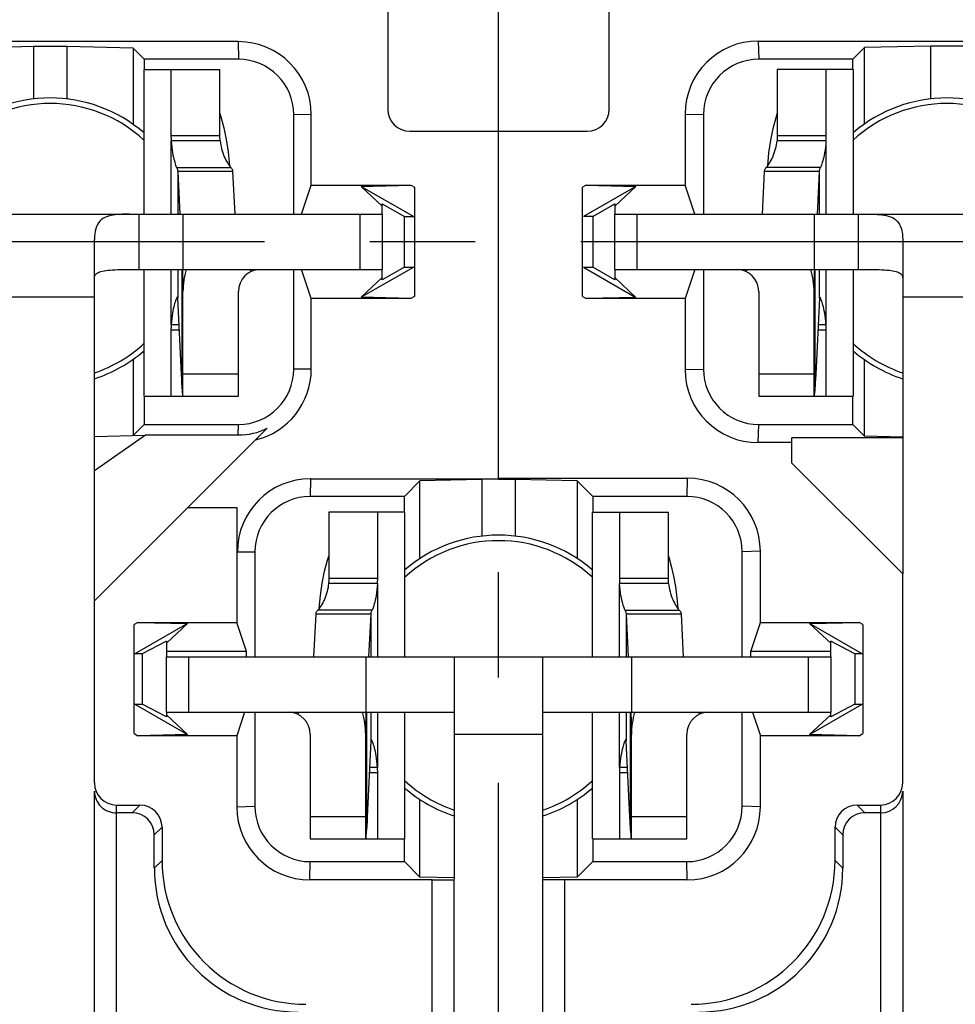
# Model space of a CAD drawing. Extents: x 495 to 26428, y -1489 to -2.
# Drawn here: x 26297 to 26314, y -1283 to -1265 of the extents above; entities that cross this region are included whole.
import ezdxf

# ---------------------------------------------------------------- set-up
doc = ezdxf.new("R2010")
doc.units = 0
doc.header["$LTSCALE"] = 0.3
doc.linetypes.add('CENTER', pattern=[50.8, 31.75, -6.35, 6.35, -6.35])
doc.layers.get('0').update_dxf_attribs({"linetype": 'CONTINUOUS', "lineweight": 25})
doc.layers.get('DEFPOINTS').update_dxf_attribs({"linetype": 'CONTINUOUS', "lineweight": 25})
for name, color, linetype in [('_24_IMPORT', 7, 'CONTINUOUS'), ('_26_DATUM_AXIS', 7, 'CONTINUOUS'), ('DEFAULT_1', 7, 'CENTER')]:
    doc.layers.add(name, color=color, linetype=linetype)
doc.layers.add('尺寸线层', color=1, linetype='CONTINUOUS', lineweight=25)
doc.styles.get("Standard").update_dxf_attribs({"font": 'swisscl.ttf'})
doc.dimstyles.get("Standard").update_dxf_attribs({"dimtxt": 2.5, "dimasz": 2.5, "dimexe": 1.25, "dimexo": 0.625, "dimtad": 1, "dimdec": 1, "dimlfac": 0.5, "dimdsep": 46, "dimlunit": 6, "dimtxsty": 'STANDARD', "dimcen": 2.5, "dimadec": 0, "dimazin": 0, "dimtm": 0.1, "dimtfac": 0.5, "dimtdec": 1, "dimtmove": 0, "dimatfit": 3, "dimfxl": 1, "dimtolj": 1, "dimarcsym": 0})

# ---------------------------------------------------------------- blocks, each defined once
blk = doc.blocks.new('*D2489')
at = {"layer": 'DEFPOINTS', "color": 0, "lineweight": -2, "transparency": 16777216}
for p in [(26325.918, -1256.294), (26286.318, -1290.399), (26325.918, -1309.294)]:
    blk.add_point(p, dxfattribs=at)
at = {"layer": '尺寸线层', "color": 0, "linetype": 'ByBlock', "lineweight": -2, "transparency": 16777216}
for p, q in [((26325.918, -1256.919), (26325.918, -1310.544)), ((26286.318, -1291.024), (26286.318, -1310.544)), ((26288.818, -1309.294), (26323.418, -1309.294))]:
    blk.add_line(p, q, dxfattribs=at)
at = {"layer": '尺寸线层', "color": 0, "lineweight": -2, "transparency": 16777216}
for points in [[(26288.818, -1308.877), (26288.818, -1309.71), (26286.318, -1309.294)], [(26323.418, -1308.877), (26323.418, -1309.71), (26325.918, -1309.294)]]:
    blk.add_solid(points, dxfattribs=at)
at = {"layer": '尺寸线层', "color": 0, "lineweight": -2, "transparency": 16777216, "insert": (26306.118, -1307.387), "char_height": 2.5, "width": 15.21564, "attachment_point": 5}
blk.add_mtext('\\A1;19.8%%P0.3', dxfattribs=at)
blk = doc.blocks.new('*D2490')
at = {"layer": 'DEFPOINTS', "color": 0, "lineweight": -2, "transparency": 16777216}
for p in [(26331.832, -1249.54), (26292.923, -1289.14), (26341.671, -1289.14)]:
    blk.add_point(p, dxfattribs=at)
at = {"layer": '尺寸线层', "color": 0, "linetype": 'ByBlock', "lineweight": -2, "transparency": 16777216}
for p, q in [((26332.457, -1249.54), (26342.921, -1249.54)), ((26341.671, -1252.04), (26341.671, -1286.64)), ((26293.548, -1289.14), (26342.921, -1289.14))]:
    blk.add_line(p, q, dxfattribs=at)
at = {"layer": '尺寸线层', "color": 0, "lineweight": -2, "transparency": 16777216}
for points in [[(26341.254, -1252.04), (26342.088, -1252.04), (26341.671, -1249.54)], [(26341.254, -1286.64), (26342.088, -1286.64), (26341.671, -1289.14)]]:
    blk.add_solid(points, dxfattribs=at)
at = {"layer": '尺寸线层', "color": 0, "lineweight": -2, "transparency": 16777216, "insert": (26339.764, -1269.34), "char_height": 2.5, "attachment_point": 5, "rotation": 90}
blk.add_mtext('\\A1;19.8%%P0.3', dxfattribs=at)

msp = doc.modelspace()

# ---------------------------------------------------------------- linework, layer by layer
at = {"color": 7}
for p, q in [((26304.118, -1264.94), (26304.118, -1266.942)), ((26308.118, -1266.942), (26308.118, -1264.94)), ((26301.416, -1265.722), (26294.62, -1265.722)), ((26310.809, -1265.711), (26317.627, -1265.711)), ((26297.718, -1265.812), (26296.517, -1265.841)), ((26297.718, -1265.812), (26297.718, -1266.757)), ((26298.318, -1265.812), (26297.718, -1265.812)), ((26298.318, -1265.812), (26298.318, -1266.757)), ((26299.519, -1265.841), (26298.318, -1265.812)), ((26299.519, -1265.841), (26299.519, -1267.217)), ((26299.519, -1265.841), (26299.718, -1266.04)), ((26312.729, -1265.829), (26312.518, -1266.04)), ((26313.918, -1265.801), (26312.729, -1265.829)), ((26312.729, -1267.209), (26312.729, -1265.829)), ((26314.518, -1265.801), (26313.918, -1265.801)), ((26313.918, -1265.801), (26313.918, -1266.757)), ((26299.718, -1266.04), (26299.718, -1266.226)), ((26301.418, -1266.04), (26299.718, -1266.04)), ((26312.518, -1266.04), (26310.818, -1266.04)), ((26312.518, -1266.226), (26312.518, -1266.04)), ((26302.418, -1268.84), (26302.418, -1267.04)), ((26302.736, -1268.317), (26302.736, -1267.042)), ((26309.489, -1267.031), (26309.489, -1268.316)), ((26309.818, -1267.04), (26309.818, -1268.84)), ((26304.518, -1267.342), (26307.718, -1267.342)), ((26306.118, -1273.611), (26306.118, -1267.342)), ((26302.561, -1268.84), (26302.736, -1268.317)), ((26302.736, -1268.317), (26304.535, -1268.317)), ((26303.637, -1268.338), (26304.535, -1268.317)), ((26303.637, -1268.338), (26304.586, -1268.885)), ((26303.637, -1268.338), (26304.018, -1268.695)), ((26304.535, -1268.317), (26304.6, -1268.354)), ((26304.6, -1268.354), (26304.6, -1270.326)), ((26307.702, -1268.316), (26307.637, -1268.354)), ((26307.637, -1270.326), (26307.637, -1268.354)), ((26308.599, -1268.337), (26307.651, -1268.885)), ((26307.702, -1268.316), (26309.489, -1268.316)), ((26307.702, -1268.316), (26308.599, -1268.337)), ((26308.599, -1268.337), (26308.218, -1268.695)), ((26309.664, -1268.84), (26309.489, -1268.316)), ((26304.018, -1268.84), (26304.018, -1268.654)), ((26304.018, -1268.654), (26304.418, -1268.885)), ((26307.818, -1268.885), (26308.218, -1268.654)), ((26308.218, -1268.654), (26308.218, -1268.84)), ((26304.418, -1269.795), (26304.418, -1268.885)), ((26304.418, -1268.885), (26304.586, -1268.885)), ((26307.818, -1268.885), (26307.651, -1268.885)), ((26307.818, -1268.885), (26307.818, -1269.795)), ((26302.418, -1271.64), (26302.418, -1269.84)), ((26302.736, -1270.363), (26302.561, -1269.84)), ((26304.586, -1269.795), (26303.637, -1270.342)), ((26304.418, -1269.795), (26304.018, -1270.026)), ((26304.018, -1270.026), (26304.018, -1269.84)), ((26304.418, -1269.795), (26304.586, -1269.795)), ((26307.651, -1269.795), (26307.818, -1269.795)), ((26307.651, -1269.795), (26308.599, -1270.343)), ((26308.218, -1270.026), (26307.818, -1269.795)), ((26308.218, -1269.84), (26308.218, -1270.026)), ((26309.664, -1269.84), (26309.489, -1270.364)), ((26309.818, -1269.84), (26309.818, -1271.64)), ((26303.637, -1270.342), (26304.018, -1269.985)), ((26308.218, -1269.985), (26308.599, -1270.343)), ((26302.736, -1271.638), (26302.736, -1270.363)), ((26304.535, -1270.363), (26302.736, -1270.363)), ((26304.535, -1270.363), (26303.637, -1270.342)), ((26304.6, -1270.326), (26304.535, -1270.363)), ((26307.637, -1270.326), (26307.702, -1270.364)), ((26308.599, -1270.343), (26307.702, -1270.364)), ((26309.489, -1270.364), (26307.702, -1270.364)), ((26309.489, -1270.364), (26309.489, -1271.649)), ((26299.519, -1271.463), (26299.519, -1272.839)), ((26312.729, -1272.851), (26312.729, -1271.471)), ((26299.718, -1272.126), (26299.718, -1272.64)), ((26312.518, -1272.64), (26312.518, -1272.126)), ((26298.818, -1275.83), (26301.939, -1272.709)), ((26299.519, -1272.839), (26299.718, -1272.64)), ((26299.718, -1272.64), (26301.418, -1272.64)), ((26310.818, -1272.64), (26312.518, -1272.64)), ((26312.729, -1272.851), (26312.518, -1272.64)), ((26298.818, -1273.475), (26299.74, -1272.829)), ((26299.726, -1272.839), (26298.818, -1272.861)), ((26299.74, -1272.829), (26301.417, -1272.829)), ((26313.418, -1272.879), (26311.418, -1272.879)), ((26311.418, -1273.34), (26311.418, -1272.879)), ((26313.418, -1272.867), (26312.729, -1272.851)), ((26311.418, -1272.969), (26310.809, -1272.969)), ((26311.418, -1273.34), (26313.418, -1275.34)), ((26302.72, -1273.622), (26306.118, -1273.622)), ((26304.698, -1273.66), (26304.418, -1273.94)), ((26305.818, -1273.633), (26304.698, -1273.66)), ((26304.698, -1275.062), (26304.698, -1273.66)), ((26305.818, -1273.633), (26305.818, -1274.657)), ((26306.118, -1273.611), (26309.527, -1273.611)), ((26306.418, -1273.633), (26306.118, -1273.633)), ((26307.538, -1273.66), (26306.418, -1273.633)), ((26306.418, -1273.633), (26306.418, -1274.657)), ((26307.538, -1273.66), (26307.818, -1273.94)), ((26307.538, -1273.66), (26307.538, -1275.062)), ((26304.418, -1273.94), (26302.718, -1273.94)), ((26304.418, -1274.226), (26304.418, -1273.94)), ((26309.518, -1273.94), (26307.818, -1273.94)), ((26307.818, -1273.94), (26307.818, -1274.226)), ((26300.508, -1274.14), (26301.389, -1274.14)), ((26301.389, -1274.14), (26301.389, -1276.216)), ((26301.718, -1274.94), (26301.718, -1276.84)), ((26310.518, -1276.84), (26310.518, -1274.94)), ((26310.847, -1276.216), (26310.847, -1274.931)), ((26313.418, -1279.118), (26313.418, -1275.34)), ((26298.818, -1279.118), (26298.818, -1275.83)), ((26299.602, -1276.216), (26299.537, -1276.254)), ((26299.537, -1278.226), (26299.537, -1276.254)), ((26300.499, -1276.237), (26299.551, -1276.785)), ((26299.602, -1276.216), (26301.389, -1276.216)), ((26299.602, -1276.216), (26300.499, -1276.237)), ((26300.499, -1276.237), (26300.118, -1276.595)), ((26301.564, -1276.74), (26301.389, -1276.216)), ((26310.673, -1276.74), (26310.847, -1276.216)), ((26310.847, -1276.216), (26312.634, -1276.216)), ((26311.737, -1276.237), (26312.634, -1276.216)), ((26312.686, -1276.785), (26311.737, -1276.237)), ((26312.118, -1276.595), (26311.737, -1276.237)), ((26312.7, -1276.254), (26312.634, -1276.216)), ((26312.7, -1276.254), (26312.7, -1278.226)), ((26300.118, -1276.554), (26299.68, -1276.785)), ((26300.118, -1276.554), (26300.118, -1276.84)), ((26312.556, -1276.785), (26312.118, -1276.554)), ((26312.118, -1276.84), (26312.118, -1276.554)), ((26299.68, -1276.785), (26299.551, -1276.785)), ((26299.68, -1276.785), (26299.68, -1277.695)), ((26301.564, -1276.74), (26300.118, -1276.74)), ((26301.564, -1276.84), (26301.564, -1276.74)), ((26312.118, -1276.74), (26310.673, -1276.74)), ((26310.673, -1276.84), (26310.673, -1276.74)), ((26312.686, -1276.785), (26312.556, -1276.785)), ((26312.556, -1276.785), (26312.556, -1277.695)), ((26299.551, -1277.695), (26300.499, -1278.243)), ((26299.551, -1277.695), (26299.68, -1277.695)), ((26300.118, -1277.926), (26299.68, -1277.695)), ((26311.737, -1278.243), (26312.686, -1277.695)), ((26312.556, -1277.695), (26312.118, -1277.926)), ((26312.556, -1277.695), (26312.686, -1277.695)), ((26300.118, -1277.84), (26300.118, -1277.926)), ((26301.53, -1277.84), (26301.389, -1278.264)), ((26301.718, -1277.84), (26301.718, -1279.54)), ((26310.518, -1279.54), (26310.518, -1277.84)), ((26310.706, -1277.84), (26310.847, -1278.264)), ((26312.118, -1277.926), (26312.118, -1277.84)), ((26300.118, -1277.885), (26300.499, -1278.243)), ((26311.737, -1278.243), (26312.118, -1277.885)), ((26299.537, -1278.226), (26299.602, -1278.264)), ((26312.634, -1278.264), (26312.7, -1278.226)), ((26300.499, -1278.243), (26299.602, -1278.264)), ((26301.389, -1278.264), (26299.602, -1278.264)), ((26301.389, -1278.264), (26301.389, -1279.549)), ((26312.634, -1278.264), (26310.847, -1278.264)), ((26310.847, -1279.549), (26310.847, -1278.264)), ((26312.634, -1278.264), (26311.737, -1278.243)), ((26298.818, -1294.34), (26298.818, -1279.265)), ((26313.418, -1279.265), (26313.418, -1294.34)), ((26304.698, -1280.82), (26304.698, -1279.418)), ((26307.538, -1279.418), (26307.538, -1280.82)), ((26299.218, -1279.518), (26299.64, -1279.518)), ((26299.5, -1279.658), (26299.218, -1279.658)), ((26299.218, -1293.94), (26299.218, -1279.658)), ((26312.596, -1279.518), (26313.018, -1279.518)), ((26313.018, -1279.658), (26312.736, -1279.658)), ((26313.018, -1279.658), (26313.018, -1293.94)), ((26300.04, -1279.918), (26300.04, -1280.519)), ((26312.196, -1280.519), (26312.196, -1279.918)), ((26299.9, -1280.658), (26299.9, -1280.058)), ((26304.418, -1280.54), (26304.418, -1280.126)), ((26307.818, -1280.126), (26307.818, -1280.54)), ((26312.336, -1280.058), (26312.336, -1280.658)), ((26302.718, -1280.54), (26304.418, -1280.54)), ((26304.698, -1280.82), (26304.418, -1280.54)), ((26307.538, -1280.82), (26307.818, -1280.54)), ((26307.818, -1280.54), (26309.518, -1280.54)), ((26304.918, -1280.869), (26302.709, -1280.869)), ((26305.319, -1280.835), (26304.698, -1280.82)), ((26304.918, -1280.869), (26305.318, -1280.866)), ((26304.918, -1290.856), (26304.918, -1280.869)), ((26305.318, -1290.878), (26305.318, -1280.866)), ((26307.538, -1280.82), (26306.917, -1280.835)), ((26307.318, -1280.869), (26306.918, -1280.866)), ((26306.918, -1290.878), (26306.918, -1280.866)), ((26309.527, -1280.869), (26307.318, -1280.869)), ((26307.318, -1290.856), (26307.318, -1280.869))]:
    msp.add_line(p, q, dxfattribs=at)
at = {"color": 9}
for p, q in [((26301.416, -1265.722), (26301.418, -1266.04)), ((26310.809, -1265.711), (26310.818, -1266.04)), ((26302.736, -1267.042), (26302.418, -1267.04)), ((26309.489, -1267.031), (26309.818, -1267.04)), ((26302.736, -1271.638), (26302.418, -1271.64)), ((26309.489, -1271.649), (26309.818, -1271.64)), ((26301.417, -1272.829), (26301.418, -1272.64)), ((26310.809, -1272.969), (26310.818, -1272.64)), ((26302.72, -1273.622), (26302.718, -1273.94)), ((26309.527, -1273.611), (26309.518, -1273.94)), ((26301.4, -1274.942), (26301.718, -1274.94)), ((26310.847, -1274.931), (26310.518, -1274.94)), ((26299.218, -1279.658), (26299.218, -1279.518)), ((26299.64, -1279.518), (26299.5, -1279.658)), ((26301.389, -1279.549), (26301.718, -1279.54)), ((26310.847, -1279.549), (26310.518, -1279.54)), ((26312.596, -1279.518), (26312.736, -1279.658)), ((26313.018, -1279.518), (26313.018, -1279.658)), ((26300.04, -1279.918), (26299.9, -1280.058)), ((26312.196, -1279.918), (26312.336, -1280.058)), ((26299.9, -1280.658), (26300.04, -1280.519)), ((26302.709, -1280.869), (26302.718, -1280.54)), ((26309.527, -1280.869), (26309.518, -1280.54)), ((26312.336, -1280.658), (26312.196, -1280.519))]:
    msp.add_line(p, q, dxfattribs=at)
at = {"color": 7}
for centre, radius, start, end in [((26301.416, -1267.042), 1.32, 360, 90), ((26310.809, -1267.031), 1.32, 90.0001, 179.9999), ((26301.418, -1267.04), 1, 360, 90), ((26310.818, -1267.04), 1, 90.0001, 179.9999), ((26298.018, -1269.34), 2.6, 49.2533, 130.7467), ((26314.218, -1269.34), 2.6, 49.2531, 130.7469), ((26304.518, -1266.942), 0.4, 180, 270), ((26307.718, -1266.942), 0.4, 270, 0), ((26298.018, -1269.34), 2.6, 287.9384, 310.7467), ((26314.218, -1269.34), 2.6, 229.2531, 252.0614), ((26301.418, -1271.64), 1, 270, 0), ((26301.416, -1271.638), 1.32, 283.6459, 0), ((26310.809, -1271.649), 1.32, 180.0001, 269.9999), ((26310.818, -1271.64), 1, 180.0001, 269.9999), ((26301.417, -1271.639), 1.191, 270, 296.0332), ((26302.72, -1274.942), 1.32, 90, 180), ((26309.527, -1274.931), 1.32, 0.0001, 89.9999), ((26302.718, -1274.94), 1, 90, 180), ((26309.518, -1274.94), 1, 0.0001, 89.9999), ((26306.118, -1277.24), 2.6, 49.252, 130.748), ((26306.118, -1277.24), 2.6, 229.252, 252.0629), ((26306.118, -1277.24), 2.6, 287.937, 310.748), ((26302.709, -1279.549), 1.32, 180.0001, 269.9999), ((26302.718, -1279.54), 1, 180.0001, 269.9999), ((26309.518, -1279.54), 1, 270.0001, 359.9999), ((26309.527, -1279.549), 1.32, 270.0001, 359.9999)]:
    msp.add_arc(centre, radius, start, end, dxfattribs=at)
for centre, major_axis, ratio, start_param, end_param in [((26299.218, -1279.118), (0, -0.4), 0.999848, -1.570796, 0), ((26313.018, -1279.118), (0, 0.4), 0.999848, 3.141593, 4.712389), ((26299.218, -1279.258), (0.283, 0.288), 0.982697, 2.356194, 3.926991), ((26313.018, -1279.258), (0.283, -0.288), 0.982697, -0.785398, 0.785398), ((26299.5, -1280.058), (-0.283, -0.283), 0.999695, 2.356347, 3.926839), ((26299.64, -1279.918), (0.283, 0.283), 0.999695, -0.785246, 0.785246), ((26312.596, -1279.918), (0.283, -0.283), 0.999695, 2.356347, 3.926839), ((26312.736, -1280.058), (0.283, -0.283), 0.999695, 2.356347, 3.926839), ((26302.64, -1280.518), (-1.839, -1.839), 0.999695, -0.785246, 0.785246), ((26309.596, -1280.518), (1.839, -1.839), 0.999695, -0.785246, 0.785246), ((26302.501, -1280.658), (1.839, 1.839), 0.999695, -3.926839, -2.356347), ((26309.736, -1280.658), (1.839, -1.839), 0.999695, -0.785246, 0.785246)]:
    msp.add_ellipse(centre, major_axis=major_axis, ratio=ratio, start_param=start_param, end_param=end_param, dxfattribs=at)
at = {"layer": '_24_IMPORT', "color": 7}
for p, q in [((26299.715, -1268.84), (26299.715, -1266.226)), ((26299.715, -1266.226), (26301.085, -1266.226)), ((26300.201, -1266.226), (26300.201, -1267.416)), ((26301.085, -1267.416), (26301.085, -1266.226)), ((26312.521, -1266.226), (26311.151, -1266.226)), ((26311.151, -1266.226), (26311.151, -1267.416)), ((26312.035, -1267.416), (26312.035, -1266.226)), ((26312.521, -1266.226), (26312.521, -1268.84)), ((26301.089, -1267.513), (26300.205, -1267.513)), ((26312.032, -1267.513), (26311.148, -1267.513)), ((26300.322, -1268.07), (26300.359, -1268.84)), ((26301.321, -1268.07), (26300.322, -1268.07)), ((26301.359, -1268.84), (26301.321, -1268.07)), ((26310.915, -1268.07), (26310.877, -1268.84)), ((26311.915, -1268.07), (26310.915, -1268.07)), ((26311.877, -1268.84), (26311.915, -1268.07)), ((26292.018, -1268.84), (26304.018, -1268.84)), ((26300.418, -1268.84), (26300.418, -1269.84)), ((26304.018, -1268.84), (26304.018, -1269.84)), ((26308.218, -1268.84), (26320.218, -1268.84)), ((26308.218, -1269.84), (26308.218, -1268.84)), ((26311.818, -1268.84), (26311.818, -1269.84)), ((26298.818, -1275.83), (26298.818, -1269.295)), ((26313.418, -1269.295), (26313.418, -1275.34)), ((26299.351, -1269.841), (26299.476, -1269.84)), ((26299.476, -1269.84), (26304.018, -1269.84)), ((26299.715, -1272.126), (26299.715, -1269.84)), ((26300.407, -1269.84), (26300.409, -1269.886)), ((26311.827, -1269.886), (26311.829, -1269.84)), ((26312.521, -1269.84), (26312.521, -1272.126)), ((26300.318, -1270.337), (26300.317, -1270.336)), ((26300.322, -1270.357), (26300.322, -1270.349)), ((26300.389, -1271.729), (26300.322, -1270.357)), ((26300.418, -1272.126), (26300.418, -1270.24)), ((26301.418, -1272.126), (26301.418, -1270.24)), ((26310.818, -1270.24), (26310.818, -1272.126)), ((26311.818, -1272.126), (26311.818, -1270.24)), ((26311.914, -1270.355), (26311.847, -1271.729)), ((26311.915, -1270.349), (26311.914, -1270.355)), ((26311.921, -1270.337), (26311.919, -1270.336)), ((26300.282, -1270.408), (26300.275, -1270.429)), ((26300.201, -1270.936), (26300.201, -1272.126)), ((26300.346, -1270.839), (26300.205, -1270.839)), ((26312.032, -1270.839), (26311.891, -1270.839)), ((26312.035, -1272.126), (26312.035, -1270.936)), ((26300.395, -1271.828), (26300.389, -1271.729)), ((26311.847, -1271.729), (26311.842, -1271.828)), ((26300.411, -1272.048), (26300.403, -1271.95)), ((26311.836, -1271.913), (26311.829, -1272.004)), ((26299.715, -1272.126), (26301.418, -1272.126)), ((26300.416, -1272.107), (26300.411, -1272.048)), ((26310.818, -1272.126), (26312.521, -1272.126)), ((26304.421, -1274.226), (26303.051, -1274.226)), ((26303.051, -1274.226), (26303.051, -1275.416)), ((26303.935, -1275.416), (26303.935, -1274.226)), ((26304.421, -1274.226), (26304.421, -1276.84)), ((26307.815, -1274.226), (26309.185, -1274.226)), ((26307.815, -1276.84), (26307.815, -1274.226)), ((26308.301, -1274.226), (26308.301, -1275.416)), ((26309.185, -1275.416), (26309.185, -1274.226)), ((26303.932, -1275.513), (26303.048, -1275.513)), ((26309.189, -1275.513), (26308.305, -1275.513)), ((26302.815, -1276.07), (26302.777, -1276.84)), ((26303.815, -1276.07), (26302.815, -1276.07)), ((26303.777, -1276.84), (26303.815, -1276.07)), ((26309.421, -1276.07), (26308.422, -1276.07)), ((26308.422, -1276.07), (26308.459, -1276.84)), ((26309.459, -1276.84), (26309.421, -1276.07)), ((26300.118, -1276.84), (26312.118, -1276.84)), ((26300.118, -1277.84), (26300.118, -1276.84)), ((26303.718, -1276.84), (26303.718, -1277.84)), ((26305.318, -1276.84), (26305.318, -1280.856)), ((26306.918, -1280.856), (26306.918, -1276.84)), ((26308.518, -1276.84), (26308.518, -1277.84)), ((26312.118, -1276.84), (26312.118, -1277.84)), ((26300.118, -1277.84), (26305.318, -1277.84)), ((26303.727, -1277.886), (26303.729, -1277.84)), ((26304.421, -1277.84), (26304.421, -1280.126)), ((26306.918, -1277.84), (26312.118, -1277.84)), ((26307.815, -1280.126), (26307.815, -1277.84)), ((26308.507, -1277.84), (26308.509, -1277.886)), ((26302.718, -1278.24), (26302.718, -1280.126)), ((26303.718, -1280.126), (26303.718, -1278.24)), ((26303.814, -1278.355), (26303.747, -1279.729)), ((26303.815, -1278.349), (26303.814, -1278.355)), ((26303.821, -1278.337), (26303.819, -1278.336)), ((26308.418, -1278.337), (26308.417, -1278.336)), ((26308.422, -1278.357), (26308.422, -1278.349)), ((26308.489, -1279.728), (26308.422, -1278.357)), ((26308.518, -1280.126), (26308.518, -1278.24)), ((26309.518, -1280.126), (26309.518, -1278.24)), ((26303.932, -1278.839), (26303.791, -1278.839)), ((26303.935, -1280.126), (26303.935, -1278.936)), ((26308.301, -1278.936), (26308.301, -1280.126)), ((26308.446, -1278.839), (26308.305, -1278.839)), ((26308.495, -1279.828), (26308.489, -1279.728)), ((26303.736, -1279.913), (26303.729, -1280.004)), ((26308.511, -1280.048), (26308.503, -1279.95)), ((26302.718, -1280.126), (26304.421, -1280.126)), ((26307.815, -1280.126), (26309.518, -1280.126)), ((26308.516, -1280.107), (26308.511, -1280.048))]:
    msp.add_line(p, q, dxfattribs=at)
at = {"layer": '_24_IMPORT', "color": 9}
for p, q in [((26300.201, -1267.416), (26301.085, -1267.416)), ((26300.205, -1268.84), (26300.205, -1267.513)), ((26311.151, -1267.416), (26312.035, -1267.416)), ((26312.031, -1267.513), (26312.031, -1268.84)), ((26300.302, -1267.996), (26301.283, -1267.996)), ((26300.322, -1268.07), (26300.322, -1268.84)), ((26311.934, -1267.996), (26310.953, -1267.996)), ((26311.915, -1268.84), (26311.915, -1268.07)), ((26299.618, -1268.84), (26299.618, -1269.84)), ((26303.618, -1269.84), (26303.618, -1268.84)), ((26308.618, -1268.84), (26308.618, -1269.84)), ((26312.618, -1269.84), (26312.618, -1268.84)), ((26300.205, -1270.839), (26300.205, -1269.84)), ((26300.322, -1269.84), (26300.322, -1270.349)), ((26300.403, -1271.95), (26300.403, -1269.84)), ((26301.628, -1269.84), (26301.646, -1269.879)), ((26310.59, -1269.879), (26310.609, -1269.84)), ((26311.833, -1269.84), (26311.833, -1271.95)), ((26311.915, -1270.349), (26311.915, -1269.84)), ((26312.031, -1269.84), (26312.031, -1270.839)), ((26298.818, -1270.34), (26297.218, -1270.34)), ((26315.018, -1270.34), (26313.418, -1270.34)), ((26300.35, -1270.936), (26300.201, -1270.936)), ((26312.035, -1270.936), (26311.886, -1270.936)), ((26300.418, -1271.726), (26301.418, -1271.726)), ((26310.818, -1271.726), (26311.818, -1271.726)), ((26303.051, -1275.416), (26303.935, -1275.416)), ((26303.931, -1275.513), (26303.931, -1276.84)), ((26308.301, -1275.416), (26309.185, -1275.416)), ((26308.305, -1276.84), (26308.305, -1275.513)), ((26303.834, -1275.996), (26302.853, -1275.996)), ((26303.815, -1276.84), (26303.815, -1276.07)), ((26308.402, -1275.996), (26309.383, -1275.996)), ((26308.422, -1276.07), (26308.422, -1276.84)), ((26300.518, -1276.84), (26300.518, -1277.84)), ((26311.718, -1277.84), (26311.718, -1276.84)), ((26302.49, -1277.879), (26302.509, -1277.84)), ((26303.733, -1277.84), (26303.733, -1279.95)), ((26303.815, -1278.349), (26303.815, -1277.84)), ((26303.931, -1277.84), (26303.931, -1278.839)), ((26308.305, -1278.839), (26308.305, -1277.84)), ((26308.422, -1277.84), (26308.422, -1278.349)), ((26308.503, -1279.95), (26308.503, -1277.84)), ((26309.728, -1277.84), (26309.746, -1277.879)), ((26306.918, -1278.24), (26305.318, -1278.24)), ((26303.935, -1278.936), (26303.786, -1278.936)), ((26308.45, -1278.936), (26308.301, -1278.936)), ((26302.718, -1279.726), (26303.718, -1279.726)), ((26308.518, -1279.726), (26309.518, -1279.726))]:
    msp.add_line(p, q, dxfattribs=at)
at = {"layer": '_24_IMPORT', "color": 7}
for points in [[(26301.085, -1267.022), (26301.103, -1267.079), (26301.155, -1267.279), (26301.2, -1267.488)], [(26311.034, -1267.505), (26311.077, -1267.293), (26311.13, -1267.09), (26311.151, -1267.023)], [(26300.201, -1267.416), (26300.201, -1267.433), (26300.201, -1267.449), (26300.202, -1267.465), (26300.203, -1267.481), (26300.204, -1267.497), (26300.205, -1267.513)], [(26300.205, -1267.513), (26300.209, -1267.572), (26300.214, -1267.628), (26300.221, -1267.679), (26300.228, -1267.727), (26300.237, -1267.771), (26300.245, -1267.811), (26300.253, -1267.847), (26300.262, -1267.879), (26300.27, -1267.907), (26300.278, -1267.932), (26300.285, -1267.953), (26300.291, -1267.97), (26300.297, -1267.985), (26300.302, -1267.996)], [(26301.088, -1267.513), (26301.087, -1267.497), (26301.087, -1267.481), (26301.086, -1267.465), (26301.085, -1267.449), (26301.085, -1267.432), (26301.085, -1267.416)], [(26301.088, -1267.513), (26301.093, -1267.55), (26301.099, -1267.586), (26301.106, -1267.623), (26301.115, -1267.66), (26301.125, -1267.697), (26301.137, -1267.732), (26301.15, -1267.767), (26301.164, -1267.801), (26301.178, -1267.833), (26301.194, -1267.864), (26301.21, -1267.893), (26301.226, -1267.919), (26301.241, -1267.943), (26301.256, -1267.964), (26301.27, -1267.982), (26301.294, -1268.008)], [(26301.2, -1267.488), (26301.234, -1267.715), (26301.256, -1267.961)], [(26310.966, -1267.982), (26310.98, -1267.964), (26310.995, -1267.943), (26311.01, -1267.919), (26311.026, -1267.893), (26311.042, -1267.864), (26311.058, -1267.833), (26311.073, -1267.801), (26311.086, -1267.767), (26311.099, -1267.732), (26311.111, -1267.697), (26311.121, -1267.66), (26311.13, -1267.623), (26311.138, -1267.586), (26311.143, -1267.55), (26311.148, -1267.513)], [(26310.98, -1267.964), (26311.001, -1267.73), (26311.034, -1267.505)], [(26311.151, -1267.416), (26311.151, -1267.432), (26311.151, -1267.449), (26311.15, -1267.465), (26311.15, -1267.481), (26311.149, -1267.497), (26311.148, -1267.513)], [(26312.031, -1267.513), (26312.027, -1267.572), (26312.022, -1267.628), (26312.015, -1267.679), (26312.008, -1267.727), (26312, -1267.771), (26311.991, -1267.811), (26311.983, -1267.847), (26311.974, -1267.879), (26311.966, -1267.907), (26311.959, -1267.932), (26311.951, -1267.953), (26311.945, -1267.97), (26311.939, -1267.985), (26311.934, -1267.996)], [(26312.031, -1267.513), (26312.033, -1267.497), (26312.034, -1267.481), (26312.034, -1267.465), (26312.035, -1267.449), (26312.035, -1267.433), (26312.035, -1267.416)], [(26300.302, -1267.996), (26300.308, -1268.008), (26300.312, -1268.02), (26300.316, -1268.033), (26300.319, -1268.045), (26300.321, -1268.057), (26300.322, -1268.07)], [(26301.321, -1268.07), (26301.32, -1268.057), (26301.316, -1268.045), (26301.311, -1268.033), (26301.303, -1268.02), (26301.294, -1268.008)], [(26310.966, -1267.982), (26310.942, -1268.008), (26310.933, -1268.02), (26310.926, -1268.033), (26310.92, -1268.045), (26310.917, -1268.057), (26310.915, -1268.07)], [(26311.915, -1268.07), (26311.916, -1268.057), (26311.917, -1268.045), (26311.92, -1268.033), (26311.924, -1268.02), (26311.928, -1268.008), (26311.934, -1267.996)], [(26299.449, -1268.84), (26299.407, -1268.841), (26299.364, -1268.841), (26299.321, -1268.842), (26299.279, -1268.844), (26299.237, -1268.847), (26299.195, -1268.851), (26299.154, -1268.857), (26299.114, -1268.864), (26299.075, -1268.874), (26299.039, -1268.886), (26299.004, -1268.901), (26298.973, -1268.92), (26298.943, -1268.942), (26298.917, -1268.967), (26298.894, -1268.996), (26298.874, -1269.029), (26298.857, -1269.065), (26298.843, -1269.105), (26298.832, -1269.148), (26298.824, -1269.194), (26298.82, -1269.243), (26298.818, -1269.295)], [(26312.787, -1268.84), (26312.829, -1268.841), (26312.872, -1268.841), (26312.915, -1268.842), (26312.957, -1268.844), (26313, -1268.847), (26313.041, -1268.851), (26313.082, -1268.857), (26313.122, -1268.864), (26313.161, -1268.874), (26313.198, -1268.886), (26313.232, -1268.901), (26313.264, -1268.92), (26313.293, -1268.942), (26313.319, -1268.967), (26313.343, -1268.996), (26313.363, -1269.029), (26313.38, -1269.065), (26313.394, -1269.105), (26313.404, -1269.148), (26313.412, -1269.194), (26313.417, -1269.243), (26313.418, -1269.295)], [(26298.818, -1269.992), (26298.819, -1269.978), (26298.822, -1269.964), (26298.827, -1269.951), (26298.835, -1269.938), (26298.845, -1269.926), (26298.858, -1269.914), (26298.873, -1269.903), (26298.891, -1269.893), (26298.913, -1269.884), (26298.937, -1269.876), (26298.964, -1269.869), (26298.994, -1269.862), (26299.027, -1269.857), (26299.064, -1269.852), (26299.103, -1269.849), (26299.146, -1269.846), (26299.192, -1269.844), (26299.241, -1269.842), (26299.294, -1269.841), (26299.351, -1269.841)], [(26308.218, -1269.84), (26312.824, -1269.84), (26312.885, -1269.841), (26312.941, -1269.841), (26312.994, -1269.842), (26313.043, -1269.844), (26313.089, -1269.846), (26313.132, -1269.849), (26313.171, -1269.852), (26313.208, -1269.857), (26313.241, -1269.862), (26313.271, -1269.868), (26313.298, -1269.876), (26313.323, -1269.884), (26313.344, -1269.893), (26313.362, -1269.903), (26313.378, -1269.914), (26313.391, -1269.925), (26313.401, -1269.937), (26313.409, -1269.95), (26313.414, -1269.964), (26313.417, -1269.977), (26313.418, -1269.992)], [(26300.409, -1269.886), (26300.412, -1269.959), (26300.414, -1270.032), (26300.416, -1270.105), (26300.417, -1270.177)], [(26311.819, -1270.177), (26311.821, -1270.105), (26311.822, -1270.032), (26311.824, -1269.959), (26311.827, -1269.886)], [(26300.317, -1270.336), (26300.316, -1270.337), (26300.313, -1270.34), (26300.309, -1270.345), (26300.305, -1270.352), (26300.3, -1270.362), (26300.294, -1270.375), (26300.289, -1270.39), (26300.282, -1270.408)], [(26300.322, -1270.349), (26300.321, -1270.342), (26300.32, -1270.338), (26300.318, -1270.337)], [(26311.919, -1270.336), (26311.918, -1270.337), (26311.917, -1270.338), (26311.915, -1270.342), (26311.915, -1270.349)], [(26312.031, -1270.839), (26312.027, -1270.782), (26312.022, -1270.728), (26312.016, -1270.678), (26312.009, -1270.631), (26312.001, -1270.588), (26311.993, -1270.549), (26311.985, -1270.514), (26311.977, -1270.482), (26311.969, -1270.454), (26311.961, -1270.429), (26311.954, -1270.408), (26311.948, -1270.39), (26311.942, -1270.374), (26311.936, -1270.362), (26311.931, -1270.352), (26311.927, -1270.345), (26311.924, -1270.34), (26311.921, -1270.337)], [(26300.275, -1270.429), (26300.267, -1270.454), (26300.259, -1270.482), (26300.251, -1270.514), (26300.243, -1270.549), (26300.235, -1270.588), (26300.227, -1270.631), (26300.22, -1270.678), (26300.214, -1270.728), (26300.209, -1270.782), (26300.205, -1270.839)], [(26300.205, -1270.839), (26300.204, -1270.855), (26300.203, -1270.871), (26300.202, -1270.888), (26300.201, -1270.904), (26300.201, -1270.92), (26300.201, -1270.936)], [(26312.035, -1270.936), (26312.035, -1270.92), (26312.035, -1270.904), (26312.034, -1270.888), (26312.034, -1270.871), (26312.033, -1270.855), (26312.031, -1270.839)], [(26300.403, -1271.95), (26300.4, -1271.913), (26300.397, -1271.872), (26300.395, -1271.828)], [(26311.842, -1271.828), (26311.839, -1271.872), (26311.836, -1271.913)], [(26311.829, -1272.004), (26311.822, -1272.082), (26311.82, -1272.107), (26311.819, -1272.121), (26311.818, -1272.126)], [(26300.418, -1272.126), (26300.417, -1272.121), (26300.416, -1272.107)], [(26302.88, -1275.964), (26302.901, -1275.73), (26302.934, -1275.505), (26302.977, -1275.293), (26303.03, -1275.09), (26303.051, -1275.023)], [(26309.185, -1275.02), (26309.191, -1275.037), (26309.237, -1275.202), (26309.278, -1275.38), (26309.313, -1275.57), (26309.341, -1275.775), (26309.356, -1275.963)], [(26303.048, -1275.513), (26303.043, -1275.55), (26303.038, -1275.586), (26303.03, -1275.623), (26303.021, -1275.66), (26303.011, -1275.697), (26302.999, -1275.732), (26302.986, -1275.767), (26302.973, -1275.801), (26302.958, -1275.833), (26302.942, -1275.864), (26302.926, -1275.893), (26302.91, -1275.919), (26302.895, -1275.943), (26302.88, -1275.964), (26302.866, -1275.982)], [(26303.051, -1275.416), (26303.051, -1275.432), (26303.051, -1275.449), (26303.05, -1275.465), (26303.05, -1275.481), (26303.049, -1275.497), (26303.048, -1275.513)], [(26303.931, -1275.513), (26303.927, -1275.572), (26303.922, -1275.628), (26303.915, -1275.68), (26303.908, -1275.728), (26303.899, -1275.773), (26303.891, -1275.813), (26303.882, -1275.849), (26303.874, -1275.88), (26303.866, -1275.908), (26303.858, -1275.933), (26303.851, -1275.953), (26303.845, -1275.971), (26303.839, -1275.985), (26303.834, -1275.996)], [(26303.931, -1275.513), (26303.933, -1275.497), (26303.934, -1275.481), (26303.934, -1275.465), (26303.935, -1275.449), (26303.935, -1275.433), (26303.935, -1275.416)], [(26308.301, -1275.416), (26308.301, -1275.433), (26308.301, -1275.449), (26308.302, -1275.465), (26308.303, -1275.481), (26308.304, -1275.497), (26308.305, -1275.513)], [(26308.402, -1275.996), (26308.397, -1275.985), (26308.391, -1275.971), (26308.385, -1275.953), (26308.378, -1275.933), (26308.37, -1275.908), (26308.362, -1275.88), (26308.354, -1275.849), (26308.345, -1275.813), (26308.337, -1275.773), (26308.329, -1275.728), (26308.321, -1275.68), (26308.314, -1275.628), (26308.309, -1275.572), (26308.305, -1275.513)], [(26309.188, -1275.513), (26309.187, -1275.497), (26309.187, -1275.481), (26309.186, -1275.465), (26309.185, -1275.449), (26309.185, -1275.432), (26309.185, -1275.416)], [(26309.188, -1275.513), (26309.193, -1275.55), (26309.199, -1275.586), (26309.206, -1275.623), (26309.215, -1275.66), (26309.225, -1275.697), (26309.237, -1275.732), (26309.25, -1275.767), (26309.264, -1275.801), (26309.278, -1275.833), (26309.294, -1275.864), (26309.31, -1275.893), (26309.326, -1275.919), (26309.341, -1275.943), (26309.356, -1275.964), (26309.37, -1275.982), (26309.394, -1276.008)], [(26302.866, -1275.982), (26302.842, -1276.008), (26302.833, -1276.02), (26302.826, -1276.033), (26302.82, -1276.045), (26302.817, -1276.057), (26302.815, -1276.07)], [(26303.815, -1276.07), (26303.816, -1276.057), (26303.817, -1276.045), (26303.82, -1276.033), (26303.824, -1276.02), (26303.828, -1276.008), (26303.834, -1275.996)], [(26308.402, -1275.996), (26308.408, -1276.008), (26308.412, -1276.02), (26308.416, -1276.033), (26308.419, -1276.045), (26308.421, -1276.057), (26308.422, -1276.07)], [(26309.421, -1276.07), (26309.42, -1276.057), (26309.416, -1276.045), (26309.411, -1276.033), (26309.403, -1276.02), (26309.394, -1276.008)], [(26303.719, -1278.177), (26303.721, -1278.105), (26303.722, -1278.032), (26303.724, -1277.959), (26303.727, -1277.886)], [(26308.509, -1277.886), (26308.512, -1277.959), (26308.514, -1278.032), (26308.516, -1278.105), (26308.517, -1278.177)], [(26303.819, -1278.336), (26303.818, -1278.337), (26303.817, -1278.338), (26303.815, -1278.342), (26303.815, -1278.349)], [(26303.861, -1278.429), (26303.854, -1278.407), (26303.848, -1278.389), (26303.842, -1278.374), (26303.836, -1278.362), (26303.831, -1278.352), (26303.827, -1278.345), (26303.824, -1278.34), (26303.821, -1278.337)], [(26308.389, -1278.388), (26308.383, -1278.406), (26308.376, -1278.427)], [(26308.417, -1278.336), (26308.416, -1278.337), (26308.413, -1278.339), (26308.409, -1278.344), (26308.405, -1278.351), (26308.4, -1278.361), (26308.395, -1278.373), (26308.389, -1278.388)], [(26308.422, -1278.349), (26308.421, -1278.342), (26308.42, -1278.338), (26308.418, -1278.337)], [(26303.931, -1278.839), (26303.927, -1278.782), (26303.922, -1278.728), (26303.916, -1278.677), (26303.909, -1278.63), (26303.901, -1278.587), (26303.893, -1278.548), (26303.885, -1278.513), (26303.877, -1278.481), (26303.869, -1278.453), (26303.861, -1278.429)], [(26308.376, -1278.427), (26308.368, -1278.451), (26308.36, -1278.479), (26308.352, -1278.511), (26308.344, -1278.546), (26308.336, -1278.586), (26308.328, -1278.629), (26308.321, -1278.676), (26308.314, -1278.727), (26308.309, -1278.782), (26308.305, -1278.839)], [(26303.935, -1278.936), (26303.935, -1278.92), (26303.935, -1278.904), (26303.934, -1278.888), (26303.934, -1278.871), (26303.933, -1278.855), (26303.931, -1278.839)], [(26308.305, -1278.839), (26308.304, -1278.855), (26308.303, -1278.871), (26308.302, -1278.888), (26308.301, -1278.904), (26308.301, -1278.92), (26308.301, -1278.936)], [(26303.747, -1279.729), (26303.742, -1279.828), (26303.739, -1279.872), (26303.736, -1279.913)], [(26308.503, -1279.95), (26308.5, -1279.913), (26308.497, -1279.872), (26308.495, -1279.828)], [(26303.729, -1280.004), (26303.722, -1280.082), (26303.72, -1280.107), (26303.719, -1280.121), (26303.718, -1280.126)], [(26308.518, -1280.126), (26308.517, -1280.121), (26308.516, -1280.107)]]:
    msp.add_lwpolyline(points, dxfattribs=at)
for centre, radius, start, end in [((26301.818, -1270.24), 1.4, 163.3802, 180), ((26301.818, -1270.24), 0.4, 90, 180), ((26310.418, -1270.24), 0.4, 0, 90), ((26310.418, -1270.24), 1.4, 0, 16.6198), ((26302.318, -1278.24), 0.4, 0, 90), ((26302.318, -1278.24), 1.4, 0, 16.6198), ((26309.918, -1278.24), 1.4, 163.3802, 180), ((26309.918, -1278.24), 0.4, 90, 180)]:
    msp.add_arc(centre, radius, start, end, dxfattribs=at)
at = {"layer": '_26_DATUM_AXIS', "color": 7}
for centre, start, end in [((26298.018, -1269.34), 47.144, 132.856), ((26314.218, -1269.34), 47.144, 132.856), ((26298.018, -1269.34), 288.6896, 312.856), ((26314.218, -1269.34), 227.144, 251.3104), ((26306.118, -1277.24), 47.144, 132.856), ((26306.118, -1277.24), 227.144, 251.3104), ((26306.118, -1277.24), 288.6896, 312.856)]:
    msp.add_arc(centre, 2.5, start, end, dxfattribs=at)
at = {"layer": 'DEFAULT_1', "color": 2, "linetype": 'CENTER'}
for p, q in [((26306.118, -1303.884), (26306.118, -1233.45)), ((26332.368, -1269.34), (26279.778, -1269.34))]:
    msp.add_line(p, q, dxfattribs=at)

# ---------------------------------------------------------------- dimensions: what is measured, and where the dimension line sits
at = {"layer": '尺寸线层', "lineweight": -2}
dim = msp.add_linear_dim(base=(26341.671, -1289.14), p1=(26331.832, -1249.54), p2=(26292.923, -1289.14), angle=90, text='<>%%P0.3', dimstyle='STANDARD', override={"dimarcsym": 1}, dxfattribs=at)
dim.commit()
dim.dimension.update_dxf_attribs({"geometry": '*D2490', "text_midpoint": (26341.671, -1269.34), "dimtype": 160})
dim = msp.add_linear_dim(base=(26325.918, -1309.294), p1=(26286.318, -1290.399), p2=(26325.918, -1256.294), text='<>%%P0.3', dimstyle='STANDARD', override={"dimpost": '', "dimarcsym": 1}, dxfattribs=at)
dim.commit()
dim.dimension.update_dxf_attribs({"geometry": '*D2489', "text_midpoint": (26306.118, -1307.387)})

doc.saveas('drawing.dxf')
